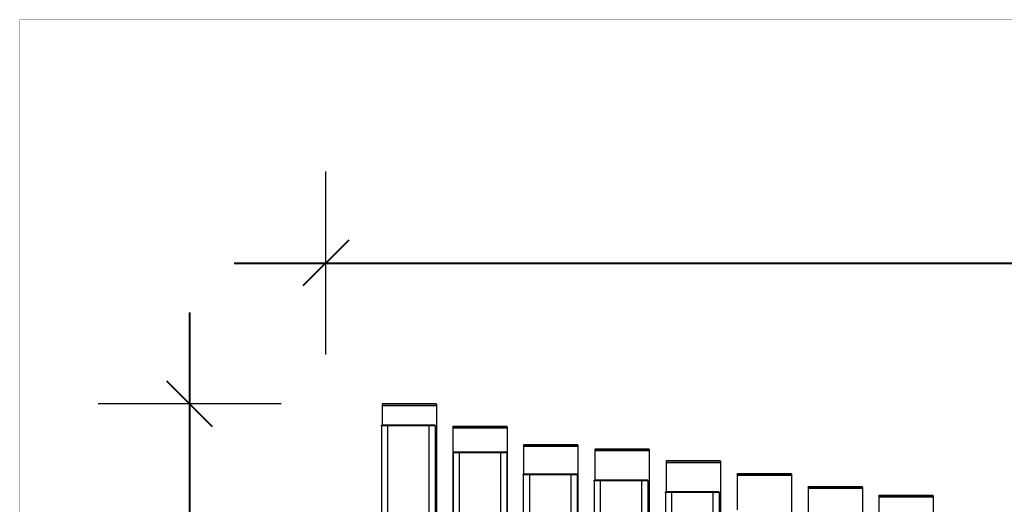
# Model space of a CAD drawing. Units: millimetres. Extents: x 175788 to 177793, y 8841 to 10177.
# Drawn here: x 175788 to 176702, y 9727 to 10177 of the extents above; entities that cross this region are included whole.
import ezdxf

# ---------------------------------------------------------------- set-up
doc = ezdxf.new("R2010")
doc.units = ezdxf.units.MM
doc.layers.add('DEFAULT', color=7, linetype='Continuous')
doc.layers.add('DiKom', color=7, linetype='Continuous')
doc.layers.add('frame', color=7, linetype='Continuous', plot=False)
doc.dimstyles.new('Qitele', dxfattribs={"dimscale": 85, "dimtxt": 4, "dimasz": 5, "dimexe": 4, "dimexo": 0, "dimgap": 3, "dimtad": 1, "dimdec": 0, "dimrnd": 10, "dimzin": 1, "dimtxsty": 'Standard', "dimblk": 'OBLIQUE', "dimcen": 5, "dimdle": 4, "dimclrd": 256, "dimclre": 256, "dimclrt": 256, "dimadec": 0, "dimazin": 0, "dimtfac": 1, "dimtdec": 0, "dimtmove": 0, "dimatfit": 3, "dimldrblk": 'OBLIQUE', "dimfxl": 0, "dimlwd": 40, "dimlwe": 30, "dimarcsym": 0})

# ---------------------------------------------------------------- blocks, each defined once
blk = doc.blocks.new('_Oblique')
at = {"color": 0, "linetype": 'ByBlock', "lineweight": -2}
blk.add_line((-0.5, -0.5), (0.5, 0.5), dxfattribs=at)
blk = doc.blocks.new('*D62')
at = {"lineweight": 30, "transparency": 16777216}
for p, q in [((176072.25, 9865.98), (176072.25, 10035.98)), ((177608.25, 9865.98), (177608.25, 10035.98))]:
    blk.add_line(p, q, dxfattribs=at)
at = {"lineweight": 40, "transparency": 16777216}
blk.add_line((175987.25, 9950.98), (177693.25, 9950.98), dxfattribs=at)
at = {"layer": 'Defpoints', "color": 0, "transparency": 16777216}
for p in [(177608.25, 9950.98), (176072.25, 9525.22), (177608.25, 9447.96)]:
    blk.add_point(p, dxfattribs=at)
at = {"lineweight": 40, "transparency": 16777216, "xscale": 42.5, "yscale": 42.5, "zscale": 42.5, "rotation": 180}
blk.add_blockref('_Oblique', (176072.25, 9950.98), dxfattribs=at)
at = {"lineweight": 40, "transparency": 16777216, "xscale": 42.5, "yscale": 42.5, "zscale": 42.5}
blk.add_blockref('_Oblique', (177608.25, 9950.98), dxfattribs=at)
at = {"transparency": 16777216, "insert": (176840.25, 10004.96), "char_height": 38.25, "attachment_point": 5}
blk.add_mtext('1540', dxfattribs=at)
blk = doc.blocks.new('*D63')
at = {"lineweight": 40, "transparency": 16777216}
blk.add_line((175945.88, 9905.14), (175945.88, 9065.75), dxfattribs=at)
at = {"lineweight": 30, "transparency": 16777216}
for p, q in [((176030.88, 9820.14), (175860.88, 9820.14)), ((176030.88, 9150.75), (175860.88, 9150.75))]:
    blk.add_line(p, q, dxfattribs=at)
at = {"layer": 'Defpoints', "color": 0, "transparency": 16777216}
for p in [(176135.8, 9820.14), (175945.88, 9150.75), (177544.39, 9150.75)]:
    blk.add_point(p, dxfattribs=at)
at = {"lineweight": 40, "transparency": 16777216, "xscale": 42.5, "yscale": 42.5, "zscale": 42.5}
for p, rotation in [((175945.88, 9820.14), 90), ((175945.88, 9150.75), 270)]:
    blk.add_blockref('_Oblique', p, dxfattribs=dict(at, rotation=rotation))
at = {"transparency": 16777216, "insert": (175891.9, 9485.45), "char_height": 38.25, "attachment_point": 5, "rotation": 90}
blk.add_mtext('670', dxfattribs=at)
blk = doc.blocks.new('MT-21003')
at = {"layer": 'DiKom'}
for p, q in [((176124.65, 9819.85), (176124.65, 9818.49)), ((176124.65, 9818.43), (176124.65, 9800.41)), ((176174.82, 9820.14), (176124.95, 9820.14)), ((176174.84, 9820.14), (176174.82, 9820.14)), ((176175.15, 9819.85), (176175.15, 9818.49)), ((176175.15, 9818.43), (176175.15, 9659.92)), ((176123.83, 9799.8), (176123.83, 9234.02)), ((176168, 9799.8), (176123.83, 9799.8)), ((176129.66, 9800.41), (176124.26, 9800.41)), ((176168, 9800.41), (176129.66, 9800.41)), ((176129.66, 9799.8), (176129.66, 9800.41)), ((176129.66, 9799.8), (176129.66, 9234.02)), ((176168, 9800.41), (176168, 9799.8)), ((176168, 9799.8), (176168, 9234.02)), ((176173.83, 9799.8), (176173.83, 9234.02)), ((176190.06, 9798.85), (176190.06, 9797.51)), ((176190.06, 9797.45), (176190.06, 9656.89)), ((176240.25, 9799.14), (176190.36, 9799.14)), ((176240.56, 9798.85), (176240.56, 9797.51)), ((176240.56, 9797.45), (176240.56, 9647.14)), ((176255.79, 9781.86), (176255.79, 9780.52)), ((176255.79, 9780.47), (176255.79, 9754.83)), ((176305.98, 9782.14), (176256.09, 9782.14)), ((176306.29, 9781.86), (176306.29, 9780.52)), ((176306.29, 9780.47), (176306.29, 9635.4)), ((176190.34, 9774.81), (176190.34, 9244.01)), ((176234.51, 9774.81), (176190.35, 9774.81)), ((176234.51, 9775.41), (176190.77, 9775.41)), ((176196.17, 9774.81), (176196.17, 9775.41)), ((176196.17, 9774.81), (176196.17, 9244.01)), ((176234.51, 9775.41), (176234.51, 9774.81)), ((176234.51, 9774.81), (176234.51, 9244.01)), ((176240.34, 9774.81), (176240.34, 9244.01)), ((176321.86, 9777.85), (176321.86, 9776.49)), ((176321.86, 9776.44), (176321.86, 9749.41)), ((176372.05, 9778.14), (176322.16, 9778.14)), ((176372.36, 9777.85), (176372.36, 9776.49)), ((176372.36, 9776.44), (176372.36, 9624.34)), ((176388.13, 9766.85), (176388.13, 9765.49)), ((176388.13, 9765.44), (176388.13, 9738.41)), ((176438.33, 9767.14), (176388.43, 9767.14)), ((176438.63, 9766.85), (176438.63, 9765.49)), ((176438.63, 9765.44), (176438.63, 9613.46)), ((176255.57, 9754.31), (176255.57, 9253.52)), ((176299.75, 9754.31), (176255.58, 9754.31)), ((176299.75, 9754.91), (176256, 9754.91)), ((176261.4, 9754.31), (176261.4, 9754.91)), ((176261.4, 9754.31), (176261.4, 9253.52)), ((176299.75, 9754.91), (176299.75, 9754.31)), ((176299.75, 9754.31), (176299.75, 9253.52)), ((176305.57, 9754.31), (176305.57, 9253.52)), ((176454.07, 9754.85), (176454.07, 9753.49)), ((176454.07, 9753.44), (176454.07, 9721.72)), ((176504.26, 9755.14), (176454.37, 9755.14)), ((176504.57, 9754.85), (176504.57, 9753.49)), ((176504.57, 9753.44), (176504.57, 9602.59)), ((176321.23, 9748.8), (176321.23, 9262.02)), ((176365.4, 9748.8), (176321.23, 9748.8)), ((176365.4, 9749.41), (176321.65, 9749.41)), ((176327.05, 9748.8), (176327.05, 9749.41)), ((176327.05, 9748.8), (176327.05, 9262.02)), ((176365.4, 9749.41), (176365.4, 9748.8)), ((176365.4, 9748.8), (176365.4, 9262.02)), ((176371.23, 9748.8), (176371.23, 9262.02)), ((176519.85, 9742.85), (176519.85, 9741.46)), ((176570.04, 9743.14), (176520.15, 9743.14)), ((176570.35, 9742.85), (176570.35, 9741.46)), ((176387.41, 9737.79), (176387.41, 9271.03)), ((176431.59, 9737.79), (176387.42, 9737.79)), ((176431.59, 9738.41), (176387.84, 9738.41)), ((176393.24, 9737.79), (176393.24, 9738.41)), ((176393.24, 9737.79), (176393.24, 9271.03)), ((176431.59, 9738.41), (176431.59, 9737.79)), ((176431.59, 9737.79), (176431.59, 9271.03)), ((176437.41, 9737.79), (176437.41, 9271.03)), ((176519.85, 9741.41), (176519.85, 9600.25)), ((176570.35, 9741.41), (176570.35, 9593.56)), ((176585.54, 9734.85), (176585.54, 9733.46)), ((176585.54, 9733.41), (176585.54, 9591.94)), ((176635.74, 9735.14), (176585.84, 9735.14)), ((176636.04, 9734.85), (176636.04, 9733.46)), ((176636.04, 9733.41), (176636.04, 9695.73))]:
    blk.add_line(p, q, dxfattribs=at)
for centre, radius, start, end in [((176124.94, 9819.85), 0.289, 134.06383, 179.8704), ((176124.97, 9819.82), 0.331, 108.64462, 133.49202), ((176174.86, 9819.85), 0.296, 0.75681, 90.73733), ((176240.27, 9798.85), 0.295, 1.08675, 91.04701), ((176305.99, 9781.85), 0.294, 1.33933, 91.27947), ((176322.16, 9777.85), 0.296, 106.9547, 179.23121), ((176372.06, 9777.85), 0.296, 0.83987, 90.81594), ((176388.43, 9766.85), 0.296, 89.20737, 179.18481), ((176438.34, 9766.85), 0.296, 0.81579, 90.7932), ((176504.28, 9754.85), 0.296, 0.84793, 90.82355), ((176570.05, 9742.84), 0.299, 0.28879, 90.28591), ((176635.74, 9734.84), 0.298, 0.30087, 90.29775)]:
    blk.add_arc(centre, radius, start, end, dxfattribs=at)
for points, weights, knots in [([(176175.14, 9819.85), (176175.15, 9819.85), (176175.15, 9819.85), (176175.15, 9819.85), (176149.9, 9819.85), (176124.65, 9819.85), (176124.65, 9819.85)], [0.990990101179, 0.995423543456, 1, 0.707106781187, 1, 0.707106781187, 1], [77.768407, 77.768407, 77.768407, 78.380756, 78.380756, 117.571135, 117.571135, 156.761513, 156.761513, 156.761513]), ([(176175.14, 9818.49), (176175.15, 9818.49), (176175.15, 9818.49), (176175.15, 9818.49), (176149.9, 9818.49), (176124.65, 9818.49), (176124.65, 9818.49)], [0.990990101179, 0.995423543456, 1, 0.707106781187, 1, 0.707106781345, 0.999999999682], [77.768407, 77.768407, 77.768407, 78.380756, 78.380756, 117.571135, 117.571135, 156.761513, 156.761513, 156.761513]), ([(176173.4, 9800.41), (176173.41, 9800.41), (176173.41, 9800.41), (176173.41, 9800.41), (176168, 9800.41)], [0.982266230893, 0.990847086912, 1, 0.707106787583, 0.999999987234], [9.738691, 9.738691, 9.738691, 10.052843, 10.052843, 20.105685, 20.105685, 20.105685]), ([(176173.82, 9799.8), (176173.83, 9799.8), (176173.83, 9799.8), (176173.83, 9799.8), (176168, 9799.8)], [0.982266230893, 0.990847086912, 1, 0.7071067812, 1], [9.738691, 9.738691, 9.738691, 10.052843, 10.052843, 20.105685, 20.105685, 20.105685]), ([(176240.55, 9798.85), (176240.56, 9798.85), (176240.56, 9798.85), (176240.56, 9798.85), (176215.31, 9798.85), (176190.06, 9798.85), (176190.06, 9798.85)], [0.990990101179, 0.995423543456, 1, 0.707106781187, 1, 0.707106781187, 1], [77.768407, 77.768407, 77.768407, 78.380756, 78.380756, 117.571135, 117.571135, 156.761513, 156.761513, 156.761513]), ([(176240.55, 9797.51), (176240.56, 9797.51), (176240.56, 9797.51), (176240.56, 9797.51), (176215.31, 9797.51), (176190.06, 9797.51), (176190.06, 9797.51)], [0.990990101179, 0.995423543456, 1, 0.707106781187, 1, 0.707106781187, 1], [77.768407, 77.768407, 77.768407, 78.380756, 78.380756, 117.571135, 117.571135, 156.761513, 156.761513, 156.761513]), ([(176306.28, 9781.86), (176306.29, 9781.86), (176306.29, 9781.86), (176306.29, 9781.86), (176281.04, 9781.86), (176255.79, 9781.86), (176255.79, 9781.86)], [0.990990101179, 0.995423543456, 1, 0.707106781187, 1, 0.707106781187, 1], [77.768407, 77.768407, 77.768407, 78.380756, 78.380756, 117.571135, 117.571135, 156.761513, 156.761513, 156.761513]), ([(176306.28, 9780.52), (176306.29, 9780.52), (176306.29, 9780.52), (176306.29, 9780.52), (176281.04, 9780.52), (176255.79, 9780.52), (176255.79, 9780.52)], [0.990990101179, 0.995423543456, 1, 0.707106781187, 1, 0.707106781187, 1], [77.768407, 77.768407, 77.768407, 78.380756, 78.380756, 117.571135, 117.571135, 156.761513, 156.761513, 156.761513]), ([(176239.91, 9775.41), (176239.92, 9775.41), (176239.92, 9775.41), (176239.92, 9775.41), (176234.51, 9775.41)], [0.982266230893, 0.990847086912, 1, 0.707106787583, 0.999999987234], [9.738691, 9.738691, 9.738691, 10.052843, 10.052843, 20.105685, 20.105685, 20.105685]), ([(176240.33, 9774.81), (176240.34, 9774.81), (176240.34, 9774.81), (176240.34, 9774.81), (176234.51, 9774.81)], [0.982266230893, 0.990847086912, 1, 0.7071067812, 1], [9.738691, 9.738691, 9.738691, 10.052843, 10.052843, 20.105685, 20.105685, 20.105685]), ([(176372.35, 9777.85), (176372.36, 9777.85), (176372.36, 9777.85), (176372.36, 9777.85), (176347.11, 9777.85), (176321.86, 9777.85), (176321.86, 9777.85)], [0.990990101179, 0.995423543456, 1, 0.707106781187, 1, 0.707106781187, 1], [77.768407, 77.768407, 77.768407, 78.380756, 78.380756, 117.571135, 117.571135, 156.761513, 156.761513, 156.761513]), ([(176372.35, 9776.49), (176372.36, 9776.49), (176372.36, 9776.49), (176372.36, 9776.49), (176347.11, 9776.49), (176321.86, 9776.49), (176321.86, 9776.49)], [0.990990101179, 0.995423543456, 1, 0.707106781187, 1, 0.707106781187, 1], [77.768407, 77.768407, 77.768407, 78.380756, 78.380756, 117.571135, 117.571135, 156.761513, 156.761513, 156.761513]), ([(176438.63, 9766.85), (176438.63, 9766.85), (176438.63, 9766.85), (176438.63, 9766.85), (176413.38, 9766.85), (176388.13, 9766.85), (176388.13, 9766.85)], [0.990990101179, 0.995423543456, 1, 0.707106781187, 1, 0.707106781187, 1], [77.768407, 77.768407, 77.768407, 78.380756, 78.380756, 117.571135, 117.571135, 156.761513, 156.761513, 156.761513]), ([(176438.63, 9765.49), (176438.63, 9765.49), (176438.63, 9765.49), (176438.63, 9765.49), (176413.38, 9765.49), (176388.13, 9765.49), (176388.13, 9765.49)], [0.990990101179, 0.995423543456, 1, 0.707106781187, 1, 0.707106781187, 1], [77.768407, 77.768407, 77.768407, 78.380756, 78.380756, 117.571135, 117.571135, 156.761513, 156.761513, 156.761513]), ([(176305.15, 9754.91), (176305.15, 9754.91), (176305.15, 9754.91), (176305.15, 9754.91), (176299.75, 9754.91)], [0.982266230893, 0.990847086912, 1, 0.707106783781, 0.999999994837], [9.738691, 9.738691, 9.738691, 10.052843, 10.052843, 20.105685, 20.105685, 20.105685]), ([(176305.57, 9754.31), (176305.57, 9754.31), (176305.57, 9754.31), (176305.57, 9754.31), (176299.75, 9754.31)], [0.982266230893, 0.990847086912, 1, 0.7071067812, 1], [9.738691, 9.738691, 9.738691, 10.052843, 10.052843, 20.105685, 20.105685, 20.105685]), ([(176504.56, 9754.85), (176504.57, 9754.85), (176504.57, 9754.85), (176504.57, 9754.85), (176479.32, 9754.85), (176454.07, 9754.85), (176454.07, 9754.85)], [0.990990101179, 0.995423543456, 1, 0.707106781187, 1, 0.707106781187, 1], [77.768407, 77.768407, 77.768407, 78.380756, 78.380756, 117.571135, 117.571135, 156.761513, 156.761513, 156.761513]), ([(176504.56, 9753.49), (176504.57, 9753.49), (176504.57, 9753.49), (176504.57, 9753.49), (176479.32, 9753.49), (176454.07, 9753.49), (176454.07, 9753.49)], [0.990990101179, 0.995423543456, 1, 0.707106781187, 1, 0.707106781187, 1], [77.768407, 77.768407, 77.768407, 78.380756, 78.380756, 117.571135, 117.571135, 156.761513, 156.761513, 156.761513]), ([(176370.8, 9749.41), (176370.8, 9749.41), (176370.8, 9749.41), (176370.8, 9749.41), (176365.4, 9749.41)], [0.982266230893, 0.990847086912, 1, 0.707106787583, 0.999999987234], [9.738691, 9.738691, 9.738691, 10.052843, 10.052843, 20.105685, 20.105685, 20.105685]), ([(176371.22, 9748.8), (176371.23, 9748.8), (176371.23, 9748.8), (176371.23, 9748.8), (176365.4, 9748.8)], [0.982266230893, 0.990847086912, 1, 0.7071067812, 1], [9.738691, 9.738691, 9.738691, 10.052843, 10.052843, 20.105685, 20.105685, 20.105685]), ([(176570.34, 9742.85), (176570.35, 9742.85), (176570.35, 9742.85), (176570.35, 9742.85), (176545.1, 9742.85), (176519.85, 9742.85), (176519.85, 9742.85)], [0.990990101179, 0.995423543456, 1, 0.707106781187, 1, 0.707106781187, 1], [77.768407, 77.768407, 77.768407, 78.380756, 78.380756, 117.571135, 117.571135, 156.761513, 156.761513, 156.761513]), ([(176436.99, 9738.41), (176436.99, 9738.41), (176436.99, 9738.41), (176436.99, 9738.41), (176431.59, 9738.41)], [0.982266230893, 0.990847086912, 1, 0.707106783781, 0.999999994837], [9.738691, 9.738691, 9.738691, 10.052843, 10.052843, 20.105685, 20.105685, 20.105685]), ([(176437.41, 9737.79), (176437.41, 9737.79), (176437.41, 9737.79), (176437.41, 9737.79), (176431.59, 9737.79)], [0.982266230893, 0.990847086912, 1, 0.7071067812, 1], [9.738691, 9.738691, 9.738691, 10.052843, 10.052843, 20.105685, 20.105685, 20.105685]), ([(176570.34, 9741.46), (176570.35, 9741.46), (176570.35, 9741.46), (176570.35, 9741.46), (176545.1, 9741.46), (176519.85, 9741.46), (176519.85, 9741.46)], [0.990990101179, 0.995423543456, 1, 0.707106781187, 1, 0.707106781187, 1], [77.768407, 77.768407, 77.768407, 78.380756, 78.380756, 117.571135, 117.571135, 156.761513, 156.761513, 156.761513]), ([(176636.04, 9734.85), (176636.04, 9734.85), (176636.04, 9734.85), (176636.04, 9734.85), (176610.79, 9734.85), (176585.54, 9734.85), (176585.54, 9734.85)], [0.990990101179, 0.995423543456, 1, 0.707106781187, 1, 0.707106781187, 1], [77.768407, 77.768407, 77.768407, 78.380756, 78.380756, 117.571135, 117.571135, 156.761513, 156.761513, 156.761513]), ([(176636.04, 9733.46), (176636.04, 9733.46), (176636.04, 9733.46), (176636.04, 9733.46), (176610.79, 9733.46), (176585.54, 9733.46), (176585.54, 9733.46)], [0.990990101179, 0.995423543456, 1, 0.707106781187, 1, 0.707106781187, 1], [77.768407, 77.768407, 77.768407, 78.380756, 78.380756, 117.571135, 117.571135, 156.761513, 156.761513, 156.761513])]:
    blk.add_rational_spline(points, weights, degree=2, knots=knots, dxfattribs=at)
for points in [[(176124.86, 9820.12), (176124.87, 9820.13), (176124.89, 9820.13), (176124.9, 9820.13)], [(176124.9, 9820.14), (176124.92, 9820.14), (176124.95, 9820.14), (176124.95, 9820.14)], [(176322.07, 9778.13), (176322.08, 9778.13), (176322.09, 9778.13), (176322.11, 9778.13)], [(176322.11, 9778.14), (176322.13, 9778.14), (176322.16, 9778.14), (176322.16, 9778.14)]]:
    blk.add_open_spline(points, degree=3, dxfattribs=at)
for points, weights in [([(176123.82, 9799.8), (176123.82, 9800.41), (176124.25, 9800.41)], [0.999999999964, 0.707106782242, 1]), ([(176173.83, 9799.8), (176173.83, 9800.41), (176173.41, 9800.41)], [0.999999999964, 0.707106782242, 1]), ([(176190.34, 9774.81), (176190.34, 9775.41), (176190.76, 9775.41)], [1, 0.707106782223, 1]), ([(176240.34, 9774.81), (176240.34, 9775.41), (176239.92, 9775.41)], [0.999999999963, 0.707106782242, 1]), ([(176255.57, 9754.31), (176255.57, 9754.91), (176255.99, 9754.91)], [1, 0.707106782223, 1]), ([(176305.58, 9754.31), (176305.58, 9754.91), (176305.16, 9754.91)], [1, 0.707106782223, 1]), ([(176321.22, 9748.8), (176321.22, 9749.41), (176321.65, 9749.41)], [0.999999999964, 0.707106782241, 1]), ([(176371.23, 9748.8), (176371.23, 9749.41), (176370.81, 9749.41)], [0.999999999964, 0.707106782241, 1]), ([(176387.41, 9737.79), (176387.41, 9738.41), (176387.83, 9738.41)], [0.999999999966, 0.707106782241, 1]), ([(176437.42, 9737.79), (176437.42, 9738.41), (176437, 9738.41)], [0.999999999966, 0.707106782241, 1])]:
    blk.add_rational_spline(points, weights, degree=2, dxfattribs=at)
for points, knots in [([(176190.06, 9798.85), (176190.06, 9798.87), (176190.06, 9798.91), (176190.09, 9798.98), (176190.14, 9799.05), (176190.2, 9799.1), (176190.25, 9799.12), (176190.27, 9799.13), (176190.29, 9799.13), (176190.33, 9799.14), (176190.36, 9799.14)], [0, 0, 0, 0, 0.0574175, 0.1142051, 0.2285784, 0.2951199, 0.3730134, 0.3767853, 0.3786184, 0.4739796, 0.4739796, 0.4739796, 0.4739796]), ([(176255.79, 9781.86), (176255.79, 9781.88), (176255.79, 9781.91), (176255.81, 9781.99), (176255.86, 9782.05), (176255.93, 9782.1), (176255.98, 9782.12), (176256, 9782.13), (176256.02, 9782.13), (176256.06, 9782.14), (176256.09, 9782.14)], [0, 0, 0, 0, 0.0570417, 0.113428, 0.2270211, 0.2934016, 0.3712256, 0.3750886, 0.3769713, 0.4723906, 0.4723906, 0.4723906, 0.4723906]), ([(176454.07, 9754.85), (176454.07, 9754.87), (176454.08, 9754.91), (176454.1, 9754.98), (176454.15, 9755.05), (176454.21, 9755.1), (176454.26, 9755.12), (176454.28, 9755.13), (176454.3, 9755.13), (176454.34, 9755.14), (176454.37, 9755.14)], [0, 0, 0, 0, 0.0577788, 0.1149528, 0.2300764, 0.2967737, 0.3747365, 0.3784217, 0.3802085, 0.4755148, 0.4755148, 0.4755148, 0.4755148]), ([(176519.85, 9742.85), (176519.85, 9742.87), (176519.85, 9742.9), (176519.87, 9742.98), (176519.92, 9743.05), (176519.99, 9743.1), (176520.04, 9743.12), (176520.06, 9743.13), (176520.08, 9743.13), (176520.12, 9743.14), (176520.15, 9743.14)], [0, 0, 0, 0, 0.0586487, 0.1167544, 0.2336858, 0.3007614, 0.3789004, 0.3823802, 0.3840619, 0.4792394, 0.4792394, 0.4792394, 0.4792394]), ([(176585.54, 9734.85), (176585.54, 9734.92), (176585.57, 9735), (176585.66, 9735.08), (176585.69, 9735.11), (176585.76, 9735.13), (176585.81, 9735.14), (176585.84, 9735.14)], [0, 0, 0, 0, 0.25418, 0.25418, 0.3851069, 0.3851069, 0.4751391, 0.4751391, 0.4751391, 0.4751391])]:
    blk.add_open_spline(points, degree=3, knots=knots, dxfattribs=at)

msp = doc.modelspace()

# ---------------------------------------------------------------- linework, layer by layer
at = {"layer": 'frame', "const_width": 0.314}
msp.add_lwpolyline([(175788.3, 10176.87), (177793.31, 10176.87), (177793.31, 8841.53), (175788.3, 8841.53)], close=True, dxfattribs=at)

# ---------------------------------------------------------------- block references
at = {"layer": 'DEFAULT'}
msp.add_blockref('MT-21003', (0, 0), dxfattribs=at)

# ---------------------------------------------------------------- dimensions: what is measured, and where the dimension line sits
dim = msp.add_linear_dim(base=(177608.25, 9950.98), p1=(176072.25, 9525.22), p2=(177608.25, 9447.96), dimstyle='Qitele', override={"dimtxt": 0.45, "dimasz": 0.5, "dimexe": 1, "dimgap": 0.4, "dimdle": 1, "dimfxl": 1})
dim.commit()
dim.dimension.update_dxf_attribs({"geometry": '*D62', "text_midpoint": (176840.25, 10004.96)})
dim = msp.add_linear_dim(base=(175945.88, 9150.75), p1=(176135.8, 9820.14), p2=(177544.39, 9150.75), angle=90, dimstyle='Qitele', override={"dimtxt": 0.45, "dimasz": 0.5, "dimexe": 1, "dimgap": 0.4, "dimdle": 1, "dimfxl": 1})
dim.commit()
dim.dimension.update_dxf_attribs({"geometry": '*D63', "text_midpoint": (175891.9, 9485.45)})

doc.saveas('drawing.dxf')
